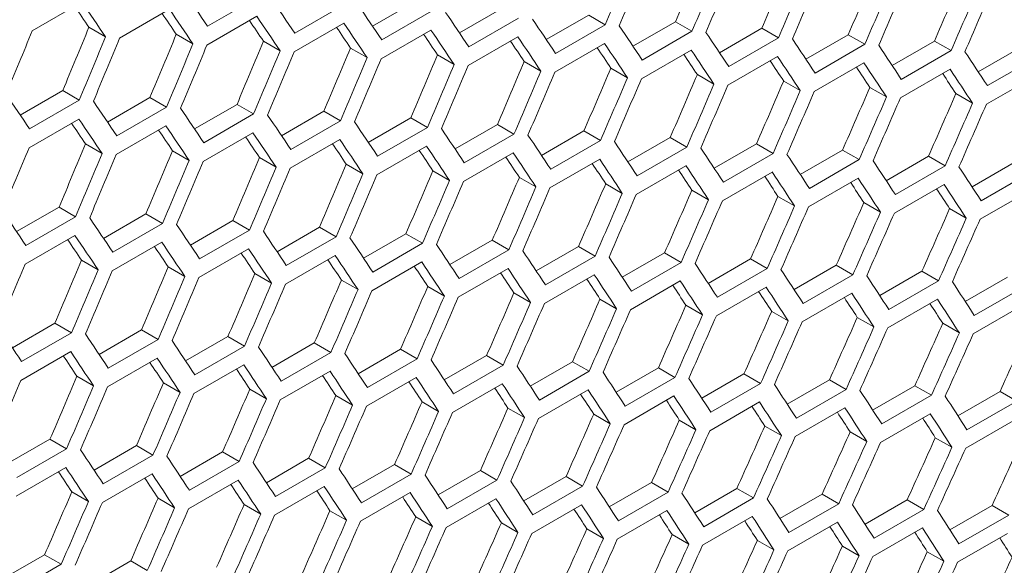
# Model space of a CAD drawing. Units: millimetres. Extents: x 111 to 4026, y 109 to 2871.
# Drawn here: x 3638 to 3680, y 794 to 818 of the extents above; entities that cross this region are included whole.
import ezdxf

# ---------------------------------------------------------------- set-up
doc = ezdxf.new("R2010")
doc.units = ezdxf.units.MM
doc.header["$LTSCALE"] = 10

msp = doc.modelspace()

# ---------------------------------------------------------------- linework, layer by layer
at = {"color": 7, "linetype": 'Continuous', "lineweight": 15}
for p, q in [((3638.5139, 817.123), (3640.6353, 818.3476)), ((3648.1117, 818.5504), (3645.9904, 817.3258)), ((3653.0261, 817.3255), (3654.8365, 818.3706)), ((3642.2434, 816.8211), (3644.3648, 818.0458)), ((3651.831, 818.2545), (3649.7096, 817.0299)), ((3655.5441, 817.9621), (3653.4228, 816.7374)), ((3656.7341, 817.0372), (3658.5435, 818.0817)), ((3645.9668, 816.5228), (3648.0881, 817.7475)), ((3649.6841, 816.2281), (3651.8054, 817.4527)), ((3659.2512, 817.6732), (3657.1299, 816.4486)), ((3660.4359, 816.7524), (3662.2444, 817.7964)), ((3662.2444, 817.7964), (3662.9522, 817.3878)), ((3664.1316, 816.4712), (3665.9392, 817.5146)), ((3665.9392, 817.5146), (3666.6471, 817.106)), ((3640.9345, 817.278), (3641.6419, 816.8696)), ((3653.3953, 815.9368), (3655.5166, 817.1614)), ((3662.9522, 817.3878), (3660.8308, 816.1632)), ((3666.6471, 817.106), (3664.5257, 815.8814)), ((3667.8213, 816.1934), (3669.6278, 817.2364)), ((3669.6278, 817.2364), (3670.3358, 816.8277)), ((3644.6588, 816.9792), (3645.3663, 816.5707)), ((3648.377, 816.6839), (3649.0846, 816.2754)), ((3657.1004, 815.649), (3659.2217, 816.8737)), ((3670.3358, 816.8277), (3668.2145, 815.603)), ((3671.5048, 815.9193), (3673.3104, 816.9616)), ((3673.3104, 816.9616), (3674.0185, 816.5529)), ((3675.1822, 815.6486), (3676.9868, 816.6904)), ((3676.9868, 816.6904), (3677.695, 816.2816)), ((3652.0891, 816.3921), (3652.7968, 815.9836)), ((3660.7994, 815.3648), (3662.9207, 816.5894)), ((3664.4923, 815.0841), (3666.6136, 816.3087)), ((3674.0185, 816.5529), (3671.8972, 815.3282)), ((3677.695, 816.2816), (3675.5737, 815.057)), ((3678.8536, 815.3815), (3680.6572, 816.4227)), ((3655.7951, 816.1038), (3656.5028, 815.6952)), ((3659.495, 815.819), (3660.2028, 815.4104)), ((3668.1791, 814.8069), (3670.3004, 816.0315)), ((3681.3655, 816.0138), (3679.2441, 814.7892)), ((3663.1888, 815.5378), (3663.8967, 815.1292)), ((3671.8598, 814.5333), (3673.9811, 815.7579)), ((3675.5344, 814.2631), (3677.6557, 815.4877)), ((3666.8765, 815.2601), (3667.5845, 814.8514)), ((3670.5581, 814.986), (3671.2662, 814.5772)), ((3679.2029, 813.9965), (3681.3242, 815.2211)), ((3638.0033, 813.5318), (3639.8155, 814.5779)), ((3639.8155, 814.5779), (3640.523, 814.1695)), ((3674.2336, 814.7153), (3674.9418, 814.3065)), ((3640.523, 814.1695), (3638.4017, 812.9449)), ((3641.7234, 813.2364), (3643.5347, 814.2821)), ((3643.5347, 814.2821), (3644.2423, 813.8736)), ((3677.9029, 814.4482), (3678.6112, 814.0393)), ((3644.2423, 813.8736), (3642.1209, 812.649)), ((3645.4374, 812.9446), (3647.2478, 813.9897)), ((3647.2478, 813.9897), (3647.9554, 813.5812)), ((3649.1454, 812.6563), (3650.9548, 813.7009)), ((3650.9548, 813.7009), (3651.6625, 813.2923)), ((3638.3781, 812.142), (3640.4994, 813.3666)), ((3647.9554, 813.5812), (3645.8341, 812.3566)), ((3651.6625, 813.2923), (3649.5412, 812.0677)), ((3652.8472, 812.3715), (3654.6557, 813.4155)), ((3654.6557, 813.4155), (3655.3635, 813.0069)), ((3642.0954, 811.8472), (3644.2167, 813.0718)), ((3655.3635, 813.0069), (3653.2421, 811.7823)), ((3656.5429, 812.0903), (3658.3504, 813.1338)), ((3658.3504, 813.1338), (3659.0583, 812.7251)), ((3660.2326, 811.8126), (3662.0391, 812.8555)), ((3662.0391, 812.8555), (3662.7471, 812.4468)), ((3645.8066, 811.5559), (3647.9279, 812.7805)), ((3649.5117, 811.2682), (3651.633, 812.4928)), ((3659.0583, 812.7251), (3656.937, 811.5005)), ((3662.7471, 812.4468), (3660.6258, 811.2222)), ((3663.9161, 811.5384), (3665.7217, 812.5808)), ((3665.7217, 812.5808), (3666.4298, 812.172)), ((3640.7883, 812.303), (3641.4959, 811.8945)), ((3644.5004, 812.0112), (3645.2081, 811.6027)), ((3653.2107, 810.984), (3655.332, 812.2086)), ((3666.4298, 812.172), (3664.3084, 810.9474)), ((3667.5935, 811.2678), (3669.3981, 812.3095)), ((3669.3981, 812.3095), (3670.1063, 811.9007)), ((3671.2648, 811.0006), (3673.0685, 812.0419)), ((3673.0685, 812.0419), (3673.7768, 811.633)), ((3648.2064, 811.7229), (3648.9141, 811.3144)), ((3656.9036, 810.7032), (3659.0249, 811.9279)), ((3660.5904, 810.4261), (3662.7117, 811.6507)), ((3670.1063, 811.9007), (3667.985, 810.6761)), ((3673.7768, 811.633), (3671.6554, 810.4084)), ((3674.93, 810.7371), (3676.7327, 811.7777)), ((3676.7327, 811.7777), (3677.4411, 811.3688)), ((3651.9063, 811.4382), (3652.6141, 811.0296)), ((3655.6001, 811.157), (3656.308, 810.7483)), ((3664.2711, 810.1524), (3666.3924, 811.377)), ((3677.4411, 811.3688), (3675.3198, 810.1442)), ((3678.5891, 810.4771), (3680.3908, 811.5171)), ((3659.2878, 810.8793), (3659.9958, 810.4706)), ((3667.9457, 809.8823), (3670.067, 811.1069)), ((3671.6142, 809.6157), (3673.7355, 810.8403)), ((3681.0993, 811.1081), (3678.978, 809.8835)), ((3662.9694, 810.6051), (3663.6775, 810.1963)), ((3666.6449, 810.3345), (3667.353, 809.9256)), ((3675.2765, 809.3526), (3677.3978, 810.5772)), ((3678.9327, 809.0931), (3681.0541, 810.3177)), ((3670.3142, 810.0674), (3671.0225, 809.6585)), ((3637.8487, 808.5637), (3639.6591, 809.6088)), ((3639.6591, 809.6088), (3640.3667, 809.2003)), ((3673.9774, 809.8038), (3674.6858, 809.3948)), ((3677.6345, 809.5437), (3678.3431, 809.1347)), ((3640.3667, 809.2003), (3638.2454, 807.9757)), ((3641.5567, 808.2754), (3643.3661, 809.32)), ((3643.3661, 809.32), (3644.0738, 808.9114)), ((3644.0738, 808.9114), (3641.9525, 807.6868)), ((3645.2585, 807.9907), (3647.067, 809.0347)), ((3647.7748, 808.6261), (3645.6534, 807.4015)), ((3647.067, 809.0347), (3647.7748, 808.6261)), ((3648.9542, 807.7094), (3650.7617, 808.7529)), ((3650.7617, 808.7529), (3651.4696, 808.3442)), ((3638.2179, 807.1751), (3640.3392, 808.3997)), ((3651.4696, 808.3442), (3649.3483, 807.1196)), ((3652.6439, 807.4317), (3654.4504, 808.4746)), ((3654.4504, 808.4746), (3655.1584, 808.0659)), ((3641.923, 806.8873), (3644.0443, 808.1119)), ((3645.622, 806.6031), (3647.7433, 807.8277)), ((3655.1584, 808.0659), (3653.0371, 806.8413)), ((3656.3274, 807.1575), (3658.133, 808.1999)), ((3658.8411, 807.7911), (3656.7197, 806.5665)), ((3658.133, 808.1999), (3658.8411, 807.7911)), ((3660.0048, 806.8869), (3661.8094, 807.9287)), ((3661.8094, 807.9287), (3662.5176, 807.5199)), ((3649.3149, 806.3224), (3651.4362, 807.547)), ((3662.5176, 807.5199), (3660.3963, 806.2952)), ((3663.6761, 806.6198), (3665.4798, 807.661)), ((3665.4798, 807.661), (3666.1881, 807.2521)), ((3667.3413, 806.3562), (3669.144, 807.3969)), ((3669.144, 807.3969), (3669.8524, 806.9879)), ((3640.6177, 807.3421), (3641.3254, 806.9335)), ((3644.3176, 807.0573), (3645.0254, 806.6487)), ((3653.0017, 806.0452), (3655.123, 807.2698)), ((3656.6824, 805.7715), (3658.8037, 806.9961)), ((3666.1881, 807.2521), (3664.0667, 806.0275)), ((3669.8524, 806.9879), (3667.7311, 805.7633)), ((3671.0004, 806.0962), (3672.8021, 807.1363)), ((3672.8021, 807.1363), (3673.5106, 806.7272)), ((3648.0114, 806.7761), (3648.7193, 806.3674)), ((3660.357, 805.5014), (3662.4783, 806.726)), ((3673.5106, 806.7272), (3671.3893, 805.5026)), ((3674.6534, 805.8397), (3676.454, 806.8792)), ((3676.454, 806.8792), (3677.1627, 806.4701)), ((3678.3003, 805.5867), (3680.0999, 806.6256)), ((3651.6991, 806.4984), (3652.4071, 806.0897)), ((3655.3807, 806.2242), (3656.0888, 805.8155)), ((3664.0254, 805.2348), (3666.1468, 806.4594)), ((3667.6878, 804.9717), (3669.8091, 806.1963)), ((3677.1627, 806.4701), (3675.0414, 805.2455)), ((3680.8087, 806.2165), (3678.6873, 804.9919)), ((3659.0561, 805.9536), (3659.7643, 805.5448)), ((3662.7255, 805.6865), (3663.4338, 805.2776)), ((3671.344, 804.7122), (3673.4654, 805.9368)), ((3666.3887, 805.4229), (3667.0971, 805.014)), ((3674.9942, 804.4562), (3677.1155, 805.6808)), ((3678.6382, 804.2037), (3680.7595, 805.4283)), ((3670.0458, 805.1629), (3670.7544, 804.7538)), ((3673.6968, 804.9064), (3674.4055, 804.4973)), ((3637.6698, 803.6098), (3639.4783, 804.6538)), ((3639.4783, 804.6538), (3640.1861, 804.2452)), ((3677.3416, 804.6534), (3678.0505, 804.2442)), ((3640.1861, 804.2452), (3638.0647, 803.0206)), ((3641.3655, 803.3286), (3643.173, 804.372)), ((3643.173, 804.372), (3643.8809, 803.9634)), ((3645.0552, 803.0508), (3646.8617, 804.0937)), ((3646.8617, 804.0937), (3647.5697, 803.685)), ((3643.8809, 803.9634), (3641.7596, 802.7388)), ((3647.5697, 803.685), (3645.4484, 802.4604)), ((3648.7387, 802.7767), (3650.5443, 803.819)), ((3650.5443, 803.819), (3651.2524, 803.4103)), ((3638.0333, 802.2222), (3640.1546, 803.4468)), ((3641.7262, 801.9415), (3643.8475, 803.1661)), ((3651.2524, 803.4103), (3649.131, 802.1856)), ((3652.4161, 802.506), (3654.2207, 803.5478)), ((3654.2207, 803.5478), (3654.9289, 803.139)), ((3656.0874, 802.2389), (3657.8911, 803.2801)), ((3657.8911, 803.2801), (3658.5993, 802.8713)), ((3645.413, 801.6643), (3647.5343, 802.8889)), ((3654.9289, 803.139), (3652.8076, 801.9144)), ((3658.5993, 802.8713), (3656.478, 801.6466)), ((3659.7526, 801.9753), (3661.5553, 803.016)), ((3661.5553, 803.016), (3662.2637, 802.607)), ((3663.4117, 801.7153), (3665.2134, 802.7554)), ((3665.2134, 802.7554), (3665.9219, 802.3464)), ((3640.4227, 802.3952), (3641.1306, 801.9866)), ((3649.0937, 801.3907), (3651.215, 802.6153)), ((3652.7683, 801.1205), (3654.8896, 802.3451)), ((3662.2637, 802.607), (3660.1424, 801.3824)), ((3665.9219, 802.3464), (3663.8006, 801.1217)), ((3667.0647, 801.4588), (3668.8653, 802.4983)), ((3668.8653, 802.4983), (3669.574, 802.0892)), ((3644.1104, 802.1175), (3644.8184, 801.7088)), ((3656.4367, 800.8539), (3658.5581, 802.0785)), ((3669.574, 802.0892), (3667.4527, 800.8646)), ((3670.7116, 801.2059), (3672.5112, 802.2448)), ((3672.5112, 802.2448), (3673.22, 801.8356)), ((3674.3523, 800.9565), (3676.1509, 801.9948)), ((3676.1509, 801.9948), (3676.8598, 801.5855)), ((3647.792, 801.8434), (3648.5001, 801.4346)), ((3651.4674, 801.5727), (3652.1756, 801.1639)), ((3660.0991, 800.5909), (3662.2204, 801.8155)), ((3663.7553, 800.3313), (3665.8767, 801.5559)), ((3673.22, 801.8356), (3671.0986, 800.611)), ((3676.8598, 801.5855), (3674.7385, 800.3609)), ((3677.9869, 800.7106), (3679.7844, 801.7483)), ((3679.7844, 801.7483), (3680.4935, 801.339)), ((3655.1368, 801.3056), (3655.8451, 800.8967)), ((3667.4055, 800.0753), (3669.5268, 801.2999)), ((3680.4935, 801.339), (3678.3722, 800.1144)), ((3658.8, 801.0421), (3659.5084, 800.6331)), ((3662.4571, 800.782), (3663.1657, 800.373)), ((3671.0495, 799.8228), (3673.1708, 801.0475)), ((3674.6873, 799.5739), (3676.8086, 800.7985)), ((3666.1081, 800.5255), (3666.8168, 800.1164)), ((3669.7529, 800.2725), (3670.4618, 799.8633)), ((3678.319, 799.3285), (3680.4404, 800.5531)), ((3673.3917, 800.0231), (3674.1006, 799.6138)), ((3637.4665, 798.67), (3639.273, 799.7129)), ((3639.273, 799.7129), (3639.981, 799.3042)), ((3641.15, 798.3958), (3642.9556, 799.4382)), ((3642.9556, 799.4382), (3643.6637, 799.0294)), ((3677.0242, 799.7772), (3677.7333, 799.3679)), ((3639.981, 799.3042), (3637.8597, 798.0796)), ((3643.6637, 799.0294), (3641.5423, 797.8048)), ((3644.8274, 798.1252), (3646.632, 799.1669)), ((3646.632, 799.1669), (3647.3402, 798.7581)), ((3647.3402, 798.7581), (3645.2189, 797.5335)), ((3648.4987, 797.858), (3650.3024, 798.8993)), ((3650.3024, 798.8993), (3651.0106, 798.4904)), ((3652.1639, 797.5945), (3653.9666, 798.6351)), ((3653.9666, 798.6351), (3654.675, 798.2262)), ((3637.8243, 797.2835), (3639.9456, 798.5081)), ((3641.505, 797.0098), (3643.6263, 798.2344)), ((3651.0106, 798.4904), (3648.8893, 797.2658)), ((3654.675, 798.2262), (3652.5537, 797.0016)), ((3655.823, 797.3344), (3657.6247, 798.3745)), ((3657.6247, 798.3745), (3658.3332, 797.9655)), ((3645.1796, 796.7397), (3647.3009, 797.9643)), ((3658.3332, 797.9655), (3656.2119, 796.7409)), ((3659.476, 797.078), (3661.2766, 798.1174)), ((3661.9853, 797.7083), (3659.864, 796.4837)), ((3661.2766, 798.1174), (3661.9853, 797.7083)), ((3663.1229, 796.825), (3664.9225, 797.8639)), ((3664.9225, 797.8639), (3665.6313, 797.4547)), ((3640.2033, 797.4625), (3640.9114, 797.0537)), ((3648.848, 796.4731), (3650.9694, 797.6977)), ((3652.5104, 796.21), (3654.6317, 797.4346)), ((3665.6313, 797.4547), (3663.5099, 796.2301)), ((3666.7636, 796.5756), (3668.5622, 797.6139)), ((3668.5622, 797.6139), (3669.2711, 797.2046)), ((3670.3982, 796.3298), (3672.1958, 797.3675)), ((3672.1958, 797.3675), (3672.9048, 796.9581)), ((3643.8787, 797.1919), (3644.5869, 796.783)), ((3647.5481, 796.9248), (3648.2564, 796.5159)), ((3656.1666, 795.9505), (3658.2879, 797.1751)), ((3659.8167, 795.6944), (3661.9381, 796.9191)), ((3669.2711, 797.2046), (3667.1498, 795.98)), ((3672.9048, 796.9581), (3670.7835, 795.7335)), ((3674.0267, 796.0875), (3675.8232, 797.1245)), ((3675.8232, 797.1245), (3676.5324, 796.7151)), ((3677.649, 795.8487), (3679.4445, 796.8852)), ((3679.4445, 796.8852), (3680.1538, 796.4757)), ((3651.2113, 796.6612), (3651.9197, 796.2522)), ((3663.4607, 795.442), (3665.5821, 796.6666)), ((3676.5324, 796.7151), (3674.4111, 795.4905)), ((3680.1538, 796.4757), (3678.0325, 795.251)), ((3654.8684, 796.4011), (3655.5769, 795.9921)), ((3658.5194, 796.1446), (3659.2281, 795.7355)), ((3667.0986, 795.193), (3669.2199, 796.4177)), ((3670.7303, 794.9476), (3672.8517, 796.1723)), ((3662.1642, 795.8917), (3662.873, 795.4825)), ((3665.8029, 795.6422), (3666.5119, 795.233)), ((3674.3559, 794.7058), (3676.4772, 795.9304)), ((3677.9754, 794.4675), (3680.0967, 795.6921)), ((3669.4355, 795.3964), (3670.1446, 794.987)), ((3637.2387, 793.7443), (3639.0433, 794.7861)), ((3639.0433, 794.7861), (3639.7515, 794.3773)), ((3673.062, 795.154), (3673.7712, 794.7446)), ((3676.6823, 794.9152), (3677.3917, 794.5057)), ((3639.7515, 794.3773), (3637.6302, 793.1526)), ((3640.91, 793.4772), (3642.7137, 794.5184)), ((3642.7137, 794.5184), (3643.4219, 794.1095))]:
    msp.add_line(p, q, dxfattribs=at)
for centre, major_axis, ratio, start_param, end_param in [((2894.7806, 1324.0384), (274.8033, 1244.5929), 0.6978876, 4.4512149, 4.4535455), ((2895.5971, 1324.5097), (274.8033, 1244.5929), 0.6978876, 4.4507663, 4.453097), ((2899.8397, 1326.959), (274.557, 1243.4774), 0.6978876, 4.4483934, 4.4507264), ((2899.8397, 1326.959), (274.8033, 1244.5929), 0.6978876, 4.4484354, 4.4507663), ((2900.6562, 1327.4303), (274.8033, 1244.5929), 0.6978876, 4.4479868, 4.4503177), ((2904.8989, 1329.8795), (274.557, 1243.4774), 0.6978876, 4.445611, 4.4479444), ((2909.958, 1332.8001), (274.557, 1243.4774), 0.6978876, 4.4428283, 4.445162), ((2904.8989, 1329.8795), (274.8033, 1244.5929), 0.6978876, 4.4456555, 4.4479868), ((2905.7154, 1330.3509), (274.8033, 1244.5929), 0.6978876, 4.4452068, 4.4475381), ((2909.958, 1332.8001), (274.8033, 1244.5929), 0.6978876, 4.4428753, 4.4452068), ((2910.7745, 1333.2715), (274.8033, 1244.5929), 0.6978876, 4.4424265, 4.4447582), ((2915.0171, 1335.7207), (274.557, 1243.4774), 0.6978876, 4.4400451, 4.4423791), ((2842.477, 1293.8442), (895.4562, -767.6122), 0.2184431, 0.6758346, 0.6781643), ((2915.0171, 1335.7207), (274.8033, 1244.5929), 0.6978876, 4.4400946, 4.4424265), ((2915.8336, 1336.1921), (274.8033, 1244.5929), 0.6978876, 4.4396458, 4.4419778), ((2839.131, 1291.9125), (895.4562, -767.6122), 0.2184431, 0.6781643, 0.6804938), ((2845.0066, 1295.3045), (895.4562, -767.6122), 0.2184431, 0.6730564, 0.6753863), ((2839.131, 1291.9125), (894.6537, -766.9243), 0.2184431, 0.6781369, 0.6795444), ((2841.6605, 1293.3728), (894.6537, -766.9243), 0.2184431, 0.6753564, 0.6767612), ((2841.6605, 1293.3728), (895.4562, -767.6122), 0.2184431, 0.6753863, 0.677716), ((2847.5362, 1296.7648), (895.4562, -767.6122), 0.2184431, 0.6702778, 0.672608), ((2850.0657, 1298.2251), (895.4562, -767.6122), 0.2184431, 0.667499, 0.6698294), ((2844.1901, 1294.8331), (894.6537, -766.9243), 0.2184431, 0.6725756, 0.6739778), ((2844.1901, 1294.8331), (895.4562, -767.6122), 0.2184431, 0.672608, 0.6749379), ((2846.7197, 1296.2934), (895.4562, -767.6122), 0.2184431, 0.6698294, 0.6721596), ((2852.5953, 1299.6853), (895.4562, -767.6122), 0.2184431, 0.6647199, 0.6670505), ((2862.7127, 1305.526), (274.8033, 1244.5929), 0.6978876, 4.4646593, 4.4669889), ((2866.9553, 1307.9752), (274.557, 1243.4774), 0.6978876, 4.4623002, 4.4646319), ((2846.7197, 1296.2934), (894.6537, -766.9243), 0.2184431, 0.6697945, 0.6711941), ((2849.2492, 1297.7537), (895.4562, -767.6122), 0.2184431, 0.6670505, 0.6693809), ((2855.1249, 1301.1456), (895.4562, -767.6122), 0.2184431, 0.6619404, 0.6642713), ((2857.6544, 1302.6059), (895.4562, -767.6122), 0.2184431, 0.6591605, 0.6614917), ((2866.9553, 1307.9752), (274.8033, 1244.5929), 0.6978876, 4.4623297, 4.4646593), ((2867.7718, 1308.4466), (274.8033, 1244.5929), 0.6978876, 4.4618813, 4.464211), ((2872.0145, 1310.8958), (274.557, 1243.4774), 0.6978876, 4.4595194, 4.4618514), ((2877.0736, 1313.8164), (274.557, 1243.4774), 0.6978876, 4.4567384, 4.4590706), ((2849.2492, 1297.7537), (894.6537, -766.9243), 0.2184431, 0.6670131, 0.66841), ((2851.7788, 1299.214), (894.6537, -766.9243), 0.2184431, 0.6642314, 0.6656257), ((2851.7788, 1299.214), (895.4562, -767.6122), 0.2184431, 0.6642713, 0.666602), ((2860.184, 1304.0662), (895.4562, -767.6122), 0.2184431, 0.6563803, 0.6587118), ((2872.0145, 1310.8958), (274.8033, 1244.5929), 0.6978876, 4.4595514, 4.4618813), ((2872.831, 1311.3671), (274.8033, 1244.5929), 0.6978876, 4.459103, 4.4614329), ((2877.0736, 1313.8164), (274.8033, 1244.5929), 0.6978876, 4.4567729, 4.459103), ((2877.8901, 1314.2877), (274.8033, 1244.5929), 0.6978876, 4.4563244, 4.4586546), ((2882.1327, 1316.7369), (274.557, 1243.4774), 0.6978876, 4.453957, 4.4562895), ((2854.3084, 1300.6743), (894.6537, -766.9243), 0.2184431, 0.6614493, 0.6628409), ((2854.3084, 1300.6743), (895.4562, -767.6122), 0.2184431, 0.6614917, 0.6638227), ((2856.8379, 1302.1346), (895.4562, -767.6122), 0.2184431, 0.6587118, 0.6610431), ((2862.7136, 1305.5265), (895.4562, -767.6122), 0.2184431, 0.6535996, 0.6559315), ((2865.2432, 1306.9868), (895.4562, -767.6122), 0.2184431, 0.6508185, 0.6531508), ((2882.1327, 1316.7369), (274.8033, 1244.5929), 0.6978876, 4.453994, 4.4563244), ((2882.9492, 1317.2083), (274.8033, 1244.5929), 0.6978876, 4.4535455, 4.4558759), ((2887.1919, 1319.6575), (274.557, 1243.4774), 0.6978876, 4.4511754, 4.4535081), ((2892.251, 1322.5781), (274.557, 1243.4774), 0.6978876, 4.4483934, 4.4507264), ((2856.8379, 1302.1346), (894.6537, -766.9243), 0.2184431, 0.6586669, 0.6600558), ((2859.3675, 1303.5949), (894.6537, -766.9243), 0.2184431, 0.6558841, 0.6572703), ((2859.3675, 1303.5949), (895.4562, -767.6122), 0.2184431, 0.6559315, 0.6582631), ((2887.1919, 1319.6575), (274.8033, 1244.5929), 0.6978876, 4.4512149, 4.4535455), ((2888.0084, 1320.1289), (274.8033, 1244.5929), 0.6978876, 4.4507663, 4.453097), ((2892.251, 1322.5781), (274.8033, 1244.5929), 0.6978876, 4.4484354, 4.4507663), ((2893.0675, 1323.0495), (274.8033, 1244.5929), 0.6978876, 4.4479868, 4.4503177), ((2897.3102, 1325.4987), (274.557, 1243.4774), 0.6978876, 4.445611, 4.4479444), ((2861.8971, 1305.0551), (894.6537, -766.9243), 0.2184431, 0.6531009, 0.6544844), ((2861.8971, 1305.0551), (895.4562, -767.6122), 0.2184431, 0.6531508, 0.6554828), ((2864.4267, 1306.5154), (895.4562, -767.6122), 0.2184431, 0.6503697, 0.652702), ((2897.3102, 1325.4987), (274.8033, 1244.5929), 0.6978876, 4.4456555, 4.4479868), ((2898.1266, 1325.97), (274.8033, 1244.5929), 0.6978876, 4.4452068, 4.4475381), ((2902.3693, 1328.4193), (274.557, 1243.4774), 0.6978876, 4.4428283, 4.445162), ((2907.4284, 1331.3398), (274.557, 1243.4774), 0.6978876, 4.4400451, 4.4423791), ((2864.4267, 1306.5154), (894.6537, -766.9243), 0.2184431, 0.6503173, 0.651698), ((2902.3693, 1328.4193), (274.8033, 1244.5929), 0.6978876, 4.4428753, 4.4452068), ((2903.1858, 1328.8906), (274.8033, 1244.5929), 0.6978876, 4.4424265, 4.4447582), ((2907.4284, 1331.3398), (274.8033, 1244.5929), 0.6978876, 4.4400946, 4.4424265), ((2908.2449, 1331.8112), (274.8033, 1244.5929), 0.6978876, 4.4396458, 4.4419778), ((2912.4876, 1334.2604), (274.557, 1243.4774), 0.6978876, 4.4372616, 4.4395959), ((2834.8883, 1289.4633), (895.4562, -767.6122), 0.2184431, 0.6758346, 0.6781643), ((2837.4179, 1290.9236), (895.4562, -767.6122), 0.2184431, 0.6730564, 0.6753863), ((2912.4876, 1334.2604), (274.8033, 1244.5929), 0.6978876, 4.4373136, 4.4396458), ((2913.3041, 1334.7318), (274.8033, 1244.5929), 0.6978876, 4.4368647, 4.439197), ((2917.5467, 1337.181), (274.557, 1243.4774), 0.6978876, 4.4344775, 4.4368123), ((2839.9475, 1292.3839), (895.4562, -767.6122), 0.2184431, 0.6702778, 0.672608), ((2917.5467, 1337.181), (274.8033, 1244.5929), 0.6978876, 4.434532, 4.4368647), ((2918.3632, 1337.6523), (274.8033, 1244.5929), 0.6978876, 4.4340831, 4.4364158), ((2836.6014, 1290.4523), (895.4562, -767.6122), 0.2184431, 0.672608, 0.6749379), ((2842.477, 1293.8442), (895.4562, -767.6122), 0.2184431, 0.667499, 0.6698294), ((2845.0066, 1295.3045), (895.4562, -767.6122), 0.2184431, 0.6647199, 0.6670505), ((2836.6014, 1290.4523), (894.6537, -766.9243), 0.2184431, 0.6725756, 0.6739778), ((2839.131, 1291.9125), (894.6537, -766.9243), 0.2184431, 0.6697945, 0.6711941), ((2839.131, 1291.9125), (895.4562, -767.6122), 0.2184431, 0.6698294, 0.6721596), ((2847.5362, 1296.7648), (895.4562, -767.6122), 0.2184431, 0.6619404, 0.6642713), ((2841.6605, 1293.3728), (894.6537, -766.9243), 0.2184431, 0.6670131, 0.66841), ((2841.6605, 1293.3728), (895.4562, -767.6122), 0.2184431, 0.6670505, 0.6693809), ((2844.1901, 1294.8331), (895.4562, -767.6122), 0.2184431, 0.6642713, 0.666602), ((2850.0657, 1298.2251), (895.4562, -767.6122), 0.2184431, 0.6591605, 0.6614917), ((2852.5953, 1299.6853), (895.4562, -767.6122), 0.2184431, 0.6563803, 0.6587118), ((2865.2423, 1306.9863), (274.8033, 1244.5929), 0.6978876, 4.459103, 4.4614329), ((2869.4849, 1309.4355), (274.557, 1243.4774), 0.6978876, 4.4567384, 4.4590706), ((2874.544, 1312.3561), (274.557, 1243.4774), 0.6978876, 4.453957, 4.4562895), ((2844.1901, 1294.8331), (894.6537, -766.9243), 0.2184431, 0.6642314, 0.6656257), ((2846.7197, 1296.2934), (894.6537, -766.9243), 0.2184431, 0.6614493, 0.6628409), ((2846.7197, 1296.2934), (895.4562, -767.6122), 0.2184431, 0.6614917, 0.6638227), ((2855.1249, 1301.1456), (895.4562, -767.6122), 0.2184431, 0.6535996, 0.6559315), ((2869.4849, 1309.4355), (274.8033, 1244.5929), 0.6978876, 4.4567729, 4.459103), ((2870.3014, 1309.9069), (274.8033, 1244.5929), 0.6978876, 4.4563244, 4.4586546), ((2874.544, 1312.3561), (274.8033, 1244.5929), 0.6978876, 4.453994, 4.4563244), ((2879.6032, 1315.2767), (274.557, 1243.4774), 0.6978876, 4.4511754, 4.4535081), ((2849.2492, 1297.7537), (894.6537, -766.9243), 0.2184431, 0.6586669, 0.6600558), ((2849.2492, 1297.7537), (895.4562, -767.6122), 0.2184431, 0.6587118, 0.6610431), ((2851.7788, 1299.214), (895.4562, -767.6122), 0.2184431, 0.6559315, 0.6582631), ((2857.6544, 1302.6059), (895.4562, -767.6122), 0.2184431, 0.6508185, 0.6531508), ((2860.184, 1304.0662), (895.4562, -767.6122), 0.2184431, 0.648037, 0.6503697), ((2875.3605, 1312.8274), (274.8033, 1244.5929), 0.6978876, 4.4535455, 4.4558759), ((2879.6032, 1315.2767), (274.8033, 1244.5929), 0.6978876, 4.4512149, 4.4535455), ((2880.4197, 1315.748), (274.8033, 1244.5929), 0.6978876, 4.4507663, 4.453097), ((2884.6623, 1318.1972), (274.557, 1243.4774), 0.6978876, 4.4483934, 4.4507264), ((2889.7214, 1321.1178), (274.557, 1243.4774), 0.6978876, 4.445611, 4.4479444), ((2851.7788, 1299.214), (894.6537, -766.9243), 0.2184431, 0.6558841, 0.6572703), ((2854.3084, 1300.6743), (894.6537, -766.9243), 0.2184431, 0.6531009, 0.6544844), ((2854.3084, 1300.6743), (895.4562, -767.6122), 0.2184431, 0.6531508, 0.6554828), ((2862.7136, 1305.5265), (895.4562, -767.6122), 0.2184431, 0.645255, 0.6475881), ((2884.6623, 1318.1972), (274.8033, 1244.5929), 0.6978876, 4.4484354, 4.4507663), ((2885.4788, 1318.6686), (274.8033, 1244.5929), 0.6978876, 4.4479868, 4.4503177), ((2889.7214, 1321.1178), (274.8033, 1244.5929), 0.6978876, 4.4456555, 4.4479868), ((2894.7806, 1324.0384), (274.557, 1243.4774), 0.6978876, 4.4428283, 4.445162), ((2856.8379, 1302.1346), (894.6537, -766.9243), 0.2184431, 0.6503173, 0.651698), ((2856.8379, 1302.1346), (895.4562, -767.6122), 0.2184431, 0.6503697, 0.652702), ((2859.3675, 1303.5949), (895.4562, -767.6122), 0.2184431, 0.6475881, 0.6499208), ((2890.5379, 1321.5892), (274.8033, 1244.5929), 0.6978876, 4.4452068, 4.4475381), ((2894.7806, 1324.0384), (274.8033, 1244.5929), 0.6978876, 4.4428753, 4.4452068), ((2895.5971, 1324.5097), (274.8033, 1244.5929), 0.6978876, 4.4424265, 4.4447582), ((2899.8397, 1326.959), (274.557, 1243.4774), 0.6978876, 4.4400451, 4.4423791), ((2904.8989, 1329.8795), (274.557, 1243.4774), 0.6978876, 4.4372616, 4.4395959), ((2859.3675, 1303.5949), (894.6537, -766.9243), 0.2184431, 0.6475332, 0.6489111), ((2861.8971, 1305.0551), (894.6537, -766.9243), 0.2184431, 0.6447486, 0.6461238), ((2861.8971, 1305.0551), (895.4562, -767.6122), 0.2184431, 0.644806, 0.6471391), ((2899.8397, 1326.959), (274.8033, 1244.5929), 0.6978876, 4.4400946, 4.4424265), ((2900.6562, 1327.4303), (274.8033, 1244.5929), 0.6978876, 4.4396458, 4.4419778), ((2904.8989, 1329.8795), (274.8033, 1244.5929), 0.6978876, 4.4373136, 4.4396458), ((2909.958, 1332.8001), (274.557, 1243.4774), 0.6978876, 4.4344775, 4.4368123), ((2905.7154, 1330.3509), (274.8033, 1244.5929), 0.6978876, 4.4368647, 4.439197), ((2909.958, 1332.8001), (274.8033, 1244.5929), 0.6978876, 4.434532, 4.4368647), ((2910.7745, 1333.2715), (274.8033, 1244.5929), 0.6978876, 4.4340831, 4.4364158), ((2915.0171, 1335.7207), (274.557, 1243.4774), 0.6978876, 4.4316931, 4.4340282), ((2920.0763, 1338.6413), (274.557, 1243.4774), 0.6978876, 4.4289081, 4.4312436), ((2832.3588, 1288.003), (895.4562, -767.6122), 0.2184431, 0.6702778, 0.672608), ((2834.8883, 1289.4633), (895.4562, -767.6122), 0.2184431, 0.667499, 0.6698294), ((2915.0171, 1335.7207), (274.8033, 1244.5929), 0.6978876, 4.4317501, 4.4340831), ((2915.8336, 1336.1921), (274.8033, 1244.5929), 0.6978876, 4.431301, 4.4336341), ((2920.0763, 1338.6413), (274.8033, 1244.5929), 0.6978876, 4.4289676, 4.431301), ((2920.8928, 1339.1126), (274.8033, 1244.5929), 0.6978876, 4.4285185, 4.430852), ((2837.4179, 1290.9236), (895.4562, -767.6122), 0.2184431, 0.6647199, 0.6670505), ((2834.0718, 1288.992), (894.6537, -766.9243), 0.2184431, 0.6670131, 0.66841), ((2834.0718, 1288.992), (895.4562, -767.6122), 0.2184431, 0.6670505, 0.6693809), ((2839.9475, 1292.3839), (895.4562, -767.6122), 0.2184431, 0.6619404, 0.6642713), ((2842.477, 1293.8442), (895.4562, -767.6122), 0.2184431, 0.6591605, 0.6614917), ((2836.6014, 1290.4523), (894.6537, -766.9243), 0.2184431, 0.6642314, 0.6656257), ((2836.6014, 1290.4523), (895.4562, -767.6122), 0.2184431, 0.6642713, 0.666602), ((2839.131, 1291.9125), (895.4562, -767.6122), 0.2184431, 0.6614917, 0.6638227), ((2845.0066, 1295.3045), (895.4562, -767.6122), 0.2184431, 0.6563803, 0.6587118), ((2839.131, 1291.9125), (894.6537, -766.9243), 0.2184431, 0.6614493, 0.6628409), ((2841.6605, 1293.3728), (894.6537, -766.9243), 0.2184431, 0.6586669, 0.6600558), ((2841.6605, 1293.3728), (895.4562, -767.6122), 0.2184431, 0.6587118, 0.6610431), ((2847.5362, 1296.7648), (895.4562, -767.6122), 0.2184431, 0.6535996, 0.6559315), ((2850.0657, 1298.2251), (895.4562, -767.6122), 0.2184431, 0.6508185, 0.6531508), ((2867.7718, 1308.4466), (274.8033, 1244.5929), 0.6978876, 4.4535455, 4.4558759), ((2872.0145, 1310.8958), (274.557, 1243.4774), 0.6978876, 4.4511754, 4.4535081), ((2877.0736, 1313.8164), (274.557, 1243.4774), 0.6978876, 4.4483934, 4.4507264), ((2844.1901, 1294.8331), (894.6537, -766.9243), 0.2184431, 0.6558841, 0.6572703), ((2844.1901, 1294.8331), (895.4562, -767.6122), 0.2184431, 0.6559315, 0.6582631), ((2846.7197, 1296.2934), (895.4562, -767.6122), 0.2184431, 0.6531508, 0.6554828), ((2852.5953, 1299.6853), (895.4562, -767.6122), 0.2184431, 0.648037, 0.6503697), ((2855.1249, 1301.1456), (895.4562, -767.6122), 0.2184431, 0.645255, 0.6475881), ((2872.0145, 1310.8958), (274.8033, 1244.5929), 0.6978876, 4.4512149, 4.4535455), ((2872.831, 1311.3671), (274.8033, 1244.5929), 0.6978876, 4.4507663, 4.453097), ((2877.0736, 1313.8164), (274.8033, 1244.5929), 0.6978876, 4.4484354, 4.4507663), ((2877.8901, 1314.2877), (274.8033, 1244.5929), 0.6978876, 4.4479868, 4.4503177), ((2882.1327, 1316.7369), (274.557, 1243.4774), 0.6978876, 4.445611, 4.4479444), ((2846.7197, 1296.2934), (894.6537, -766.9243), 0.2184431, 0.6531009, 0.6544844), ((2849.2492, 1297.7537), (894.6537, -766.9243), 0.2184431, 0.6503173, 0.651698), ((2849.2492, 1297.7537), (895.4562, -767.6122), 0.2184431, 0.6503697, 0.652702), ((2857.6544, 1302.6059), (895.4562, -767.6122), 0.2184431, 0.6424726, 0.644806), ((2882.1327, 1316.7369), (274.8033, 1244.5929), 0.6978876, 4.4456555, 4.4479868), ((2882.9492, 1317.2083), (274.8033, 1244.5929), 0.6978876, 4.4452068, 4.4475381), ((2887.1919, 1319.6575), (274.557, 1243.4774), 0.6978876, 4.4428283, 4.445162), ((2892.251, 1322.5781), (274.557, 1243.4774), 0.6978876, 4.4400451, 4.4423791), ((2851.7788, 1299.214), (894.6537, -766.9243), 0.2184431, 0.6475332, 0.6489111), ((2851.7788, 1299.214), (895.4562, -767.6122), 0.2184431, 0.6475881, 0.6499208), ((2854.3084, 1300.6743), (895.4562, -767.6122), 0.2184431, 0.644806, 0.6471391), ((2860.184, 1304.0662), (895.4562, -767.6122), 0.2184431, 0.6396896, 0.6420234), ((2887.1919, 1319.6575), (274.8033, 1244.5929), 0.6978876, 4.4428753, 4.4452068), ((2888.0084, 1320.1289), (274.8033, 1244.5929), 0.6978876, 4.4424265, 4.4447582), ((2892.251, 1322.5781), (274.8033, 1244.5929), 0.6978876, 4.4400946, 4.4424265), ((2893.0675, 1323.0495), (274.8033, 1244.5929), 0.6978876, 4.4396458, 4.4419778), ((2897.3102, 1325.4987), (274.557, 1243.4774), 0.6978876, 4.4372616, 4.4395959), ((2902.3693, 1328.4193), (274.557, 1243.4774), 0.6978876, 4.4344775, 4.4368123), ((2854.3084, 1300.6743), (894.6537, -766.9243), 0.2184431, 0.6447486, 0.6461238), ((2856.8379, 1302.1346), (894.6537, -766.9243), 0.2184431, 0.6419635, 0.6433359), ((2856.8379, 1302.1346), (895.4562, -767.6122), 0.2184431, 0.6420234, 0.644357), ((2897.3102, 1325.4987), (274.8033, 1244.5929), 0.6978876, 4.4373136, 4.4396458), ((2898.1266, 1325.97), (274.8033, 1244.5929), 0.6978876, 4.4368647, 4.439197), ((2902.3693, 1328.4193), (274.8033, 1244.5929), 0.6978876, 4.434532, 4.4368647), ((2907.4284, 1331.3398), (274.557, 1243.4774), 0.6978876, 4.4316931, 4.4340282), ((2859.3675, 1303.5949), (894.6537, -766.9243), 0.2184431, 0.6391779, 0.6405475), ((2859.3675, 1303.5949), (895.4562, -767.6122), 0.2184431, 0.6392404, 0.6415743), ((2903.1858, 1328.8906), (274.8033, 1244.5929), 0.6978876, 4.4340831, 4.4364158), ((2907.4284, 1331.3398), (274.8033, 1244.5929), 0.6978876, 4.4317501, 4.4340831), ((2908.2449, 1331.8112), (274.8033, 1244.5929), 0.6978876, 4.431301, 4.4336341), ((2912.4876, 1334.2604), (274.557, 1243.4774), 0.6978876, 4.4289081, 4.4312436), ((2917.5467, 1337.181), (274.557, 1243.4774), 0.6978876, 4.4261226, 4.4284585), ((2829.8292, 1286.5427), (895.4562, -767.6122), 0.2184431, 0.6647199, 0.6670505), ((2912.4876, 1334.2604), (274.8033, 1244.5929), 0.6978876, 4.4289676, 4.431301), ((2913.3041, 1334.7318), (274.8033, 1244.5929), 0.6978876, 4.4285185, 4.430852), ((2917.5467, 1337.181), (274.8033, 1244.5929), 0.6978876, 4.4261846, 4.4285185), ((2918.3632, 1337.6523), (274.8033, 1244.5929), 0.6978876, 4.4257354, 4.4280693), ((2922.6058, 1340.1016), (274.557, 1243.4774), 0.6978876, 4.4233365, 4.425673), ((2832.3588, 1288.003), (895.4562, -767.6122), 0.2184431, 0.6619404, 0.6642713), ((2922.6058, 1340.1016), (274.8033, 1244.5929), 0.6978876, 4.423401, 4.4257354), ((2923.4223, 1340.5729), (274.8033, 1244.5929), 0.6978876, 4.4229518, 4.4252862), ((2927.665, 1343.0221), (274.557, 1243.4774), 0.6978876, 4.4205499, 4.4228868), ((2834.8883, 1289.4633), (895.4562, -767.6122), 0.2184431, 0.6591605, 0.6614917), ((2837.4179, 1290.9236), (895.4562, -767.6122), 0.2184431, 0.6563803, 0.6587118), ((2831.5423, 1287.5317), (894.6537, -766.9243), 0.2184431, 0.6614493, 0.6628409), ((2831.5423, 1287.5317), (895.4562, -767.6122), 0.2184431, 0.6614917, 0.6638227), ((2834.0718, 1288.992), (895.4562, -767.6122), 0.2184431, 0.6587118, 0.6610431), ((2839.9475, 1292.3839), (895.4562, -767.6122), 0.2184431, 0.6535996, 0.6559315), ((2834.0718, 1288.992), (894.6537, -766.9243), 0.2184431, 0.6586669, 0.6600558), ((2836.6014, 1290.4523), (895.4562, -767.6122), 0.2184431, 0.6559315, 0.6582631), ((2842.477, 1293.8442), (895.4562, -767.6122), 0.2184431, 0.6508185, 0.6531508), ((2845.0066, 1295.3045), (895.4562, -767.6122), 0.2184431, 0.648037, 0.6503697), ((2874.544, 1312.3561), (274.557, 1243.4774), 0.6978876, 4.445611, 4.4479444), ((2836.6014, 1290.4523), (894.6537, -766.9243), 0.2184431, 0.6558841, 0.6572703), ((2839.131, 1291.9125), (894.6537, -766.9243), 0.2184431, 0.6531009, 0.6544844), ((2839.131, 1291.9125), (895.4562, -767.6122), 0.2184431, 0.6531508, 0.6554828), ((2841.6605, 1293.3728), (895.4562, -767.6122), 0.2184431, 0.6503697, 0.652702), ((2847.5362, 1296.7648), (895.4562, -767.6122), 0.2184431, 0.645255, 0.6475881), ((2870.3014, 1309.9069), (274.8033, 1244.5929), 0.6978876, 4.4479868, 4.4503177), ((2874.544, 1312.3561), (274.8033, 1244.5929), 0.6978876, 4.4456555, 4.4479868), ((2875.3605, 1312.8274), (274.8033, 1244.5929), 0.6978876, 4.4452068, 4.4475381), ((2879.6032, 1315.2767), (274.557, 1243.4774), 0.6978876, 4.4428283, 4.445162), ((2841.6605, 1293.3728), (894.6537, -766.9243), 0.2184431, 0.6503173, 0.651698), ((2844.1901, 1294.8331), (895.4562, -767.6122), 0.2184431, 0.6475881, 0.6499208), ((2850.0657, 1298.2251), (895.4562, -767.6122), 0.2184431, 0.6424726, 0.644806), ((2852.5953, 1299.6853), (895.4562, -767.6122), 0.2184431, 0.6396896, 0.6420234), ((2879.6032, 1315.2767), (274.8033, 1244.5929), 0.6978876, 4.4428753, 4.4452068), ((2880.4197, 1315.748), (274.8033, 1244.5929), 0.6978876, 4.4424265, 4.4447582), ((2884.6623, 1318.1972), (274.557, 1243.4774), 0.6978876, 4.4400451, 4.4423791), ((2889.7214, 1321.1178), (274.557, 1243.4774), 0.6978876, 4.4372616, 4.4395959), ((2844.1901, 1294.8331), (894.6537, -766.9243), 0.2184431, 0.6475332, 0.6489111), ((2846.7197, 1296.2934), (894.6537, -766.9243), 0.2184431, 0.6447486, 0.6461238), ((2846.7197, 1296.2934), (895.4562, -767.6122), 0.2184431, 0.644806, 0.6471391), ((2849.2492, 1297.7537), (895.4562, -767.6122), 0.2184431, 0.6420234, 0.644357), ((2855.1249, 1301.1456), (895.4562, -767.6122), 0.2184431, 0.636906, 0.6392404), ((2857.6544, 1302.6059), (895.4562, -767.6122), 0.2184431, 0.6341219, 0.6364567), ((2884.6623, 1318.1972), (274.8033, 1244.5929), 0.6978876, 4.4400946, 4.4424265), ((2885.4788, 1318.6686), (274.8033, 1244.5929), 0.6978876, 4.4396458, 4.4419778), ((2889.7214, 1321.1178), (274.8033, 1244.5929), 0.6978876, 4.4373136, 4.4396458), ((2890.5379, 1321.5892), (274.8033, 1244.5929), 0.6978876, 4.4368647, 4.439197), ((2894.7806, 1324.0384), (274.557, 1243.4774), 0.6978876, 4.4344775, 4.4368123), ((2849.2492, 1297.7537), (894.6537, -766.9243), 0.2184431, 0.6419635, 0.6433359), ((2851.7788, 1299.214), (894.6537, -766.9243), 0.2184431, 0.6391779, 0.6405475), ((2851.7788, 1299.214), (895.4562, -767.6122), 0.2184431, 0.6392404, 0.6415743), ((2894.7806, 1324.0384), (274.8033, 1244.5929), 0.6978876, 4.434532, 4.4368647), ((2895.5971, 1324.5097), (274.8033, 1244.5929), 0.6978876, 4.4340831, 4.4364158), ((2899.8397, 1326.959), (274.557, 1243.4774), 0.6978876, 4.4316931, 4.4340282), ((2904.8989, 1329.8795), (274.557, 1243.4774), 0.6978876, 4.4289081, 4.4312436), ((2854.3084, 1300.6743), (894.6537, -766.9243), 0.2184431, 0.6363918, 0.6377585), ((2854.3084, 1300.6743), (895.4562, -767.6122), 0.2184431, 0.6364567, 0.6387911), ((2856.8379, 1302.1346), (895.4562, -767.6122), 0.2184431, 0.6336726, 0.6360074), ((2899.8397, 1326.959), (274.8033, 1244.5929), 0.6978876, 4.4317501, 4.4340831), ((2900.6562, 1327.4303), (274.8033, 1244.5929), 0.6978876, 4.431301, 4.4336341), ((2904.8989, 1329.8795), (274.8033, 1244.5929), 0.6978876, 4.4289676, 4.431301), ((2905.7154, 1330.3509), (274.8033, 1244.5929), 0.6978876, 4.4285185, 4.430852), ((2909.958, 1332.8001), (274.557, 1243.4774), 0.6978876, 4.4261226, 4.4284585), ((2915.0171, 1335.7207), (274.557, 1243.4774), 0.6978876, 4.4233365, 4.425673), ((2856.8379, 1302.1346), (894.6537, -766.9243), 0.2184431, 0.6336051, 0.634969), ((2909.958, 1332.8001), (274.8033, 1244.5929), 0.6978876, 4.4261846, 4.4285185), ((2910.7745, 1333.2715), (274.8033, 1244.5929), 0.6978876, 4.4257354, 4.4280693), ((2915.0171, 1335.7207), (274.8033, 1244.5929), 0.6978876, 4.423401, 4.4257354), ((2915.8336, 1336.1921), (274.8033, 1244.5929), 0.6978876, 4.4229518, 4.4252862), ((2920.0763, 1338.6413), (274.557, 1243.4774), 0.6978876, 4.4205499, 4.4228868), ((2920.0763, 1338.6413), (274.8033, 1244.5929), 0.6978876, 4.420617, 4.4229518), ((2920.8928, 1339.1126), (274.8033, 1244.5929), 0.6978876, 4.4201676, 4.4225025), ((2925.1354, 1341.5619), (274.557, 1243.4774), 0.6978876, 4.4177627, 4.4201001), ((2930.1945, 1344.4824), (274.557, 1243.4774), 0.6978876, 4.414975, 4.4173129), ((2829.8292, 1286.5427), (895.4562, -767.6122), 0.2184431, 0.6563803, 0.6587118), ((2832.3588, 1288.003), (895.4562, -767.6122), 0.2184431, 0.6535996, 0.6559315), ((2925.1354, 1341.5619), (274.8033, 1244.5929), 0.6978876, 4.4178323, 4.4201676), ((2925.9519, 1342.0332), (274.8033, 1244.5929), 0.6978876, 4.4173828, 4.4197182), ((2834.8883, 1289.4633), (895.4562, -767.6122), 0.2184431, 0.6508185, 0.6531508), ((2829.0127, 1286.0714), (894.6537, -766.9243), 0.2184431, 0.6558841, 0.6572703), ((2829.0127, 1286.0714), (895.4562, -767.6122), 0.2184431, 0.6559315, 0.6582631), ((2831.5423, 1287.5317), (895.4562, -767.6122), 0.2184431, 0.6531508, 0.6554828), ((2837.4179, 1290.9236), (895.4562, -767.6122), 0.2184431, 0.648037, 0.6503697), ((2839.9475, 1292.3839), (895.4562, -767.6122), 0.2184431, 0.645255, 0.6475881), ((2831.5423, 1287.5317), (894.6537, -766.9243), 0.2184431, 0.6531009, 0.6544844), ((2834.0718, 1288.992), (894.6537, -766.9243), 0.2184431, 0.6503173, 0.651698), ((2834.0718, 1288.992), (895.4562, -767.6122), 0.2184431, 0.6503697, 0.652702), ((2842.477, 1293.8442), (895.4562, -767.6122), 0.2184431, 0.6424726, 0.644806), ((2877.0736, 1313.8164), (274.557, 1243.4774), 0.6978876, 4.4400451, 4.4423791), ((2836.6014, 1290.4523), (894.6537, -766.9243), 0.2184431, 0.6475332, 0.6489111), ((2836.6014, 1290.4523), (895.4562, -767.6122), 0.2184431, 0.6475881, 0.6499208), ((2839.131, 1291.9125), (895.4562, -767.6122), 0.2184431, 0.644806, 0.6471391), ((2845.0066, 1295.3045), (895.4562, -767.6122), 0.2184431, 0.6396896, 0.6420234), ((2847.5362, 1296.7648), (895.4562, -767.6122), 0.2184431, 0.636906, 0.6392404), ((2877.0736, 1313.8164), (274.8033, 1244.5929), 0.6978876, 4.4400946, 4.4424265), ((2877.8901, 1314.2877), (274.8033, 1244.5929), 0.6978876, 4.4396458, 4.4419778), ((2882.1327, 1316.7369), (274.557, 1243.4774), 0.6978876, 4.4372616, 4.4395959), ((2887.1919, 1319.6575), (274.557, 1243.4774), 0.6978876, 4.4344775, 4.4368123), ((2839.131, 1291.9125), (894.6537, -766.9243), 0.2184431, 0.6447486, 0.6461238), ((2841.6605, 1293.3728), (894.6537, -766.9243), 0.2184431, 0.6419635, 0.6433359), ((2841.6605, 1293.3728), (895.4562, -767.6122), 0.2184431, 0.6420234, 0.644357), ((2844.1901, 1294.8331), (895.4562, -767.6122), 0.2184431, 0.6392404, 0.6415743), ((2850.0657, 1298.2251), (895.4562, -767.6122), 0.2184431, 0.6341219, 0.6364567), ((2852.5953, 1299.6853), (895.4562, -767.6122), 0.2184431, 0.6313373, 0.6336726), ((2882.1327, 1316.7369), (274.8033, 1244.5929), 0.6978876, 4.4373136, 4.4396458), ((2882.9492, 1317.2083), (274.8033, 1244.5929), 0.6978876, 4.4368647, 4.439197), ((2887.1919, 1319.6575), (274.8033, 1244.5929), 0.6978876, 4.434532, 4.4368647), ((2888.0084, 1320.1289), (274.8033, 1244.5929), 0.6978876, 4.4340831, 4.4364158), ((2892.251, 1322.5781), (274.557, 1243.4774), 0.6978876, 4.4316931, 4.4340282), ((2844.1901, 1294.8331), (894.6537, -766.9243), 0.2184431, 0.6391779, 0.6405475), ((2846.7197, 1296.2934), (894.6537, -766.9243), 0.2184431, 0.6363918, 0.6377585), ((2846.7197, 1296.2934), (895.4562, -767.6122), 0.2184431, 0.6364567, 0.6387911), ((2855.1249, 1301.1456), (895.4562, -767.6122), 0.2184431, 0.628552, 0.6308878), ((2892.251, 1322.5781), (274.8033, 1244.5929), 0.6978876, 4.4317501, 4.4340831), ((2893.0675, 1323.0495), (274.8033, 1244.5929), 0.6978876, 4.431301, 4.4336341), ((2897.3102, 1325.4987), (274.557, 1243.4774), 0.6978876, 4.4289081, 4.4312436), ((2902.3693, 1328.4193), (274.557, 1243.4774), 0.6978876, 4.4261226, 4.4284585), ((2849.2492, 1297.7537), (894.6537, -766.9243), 0.2184431, 0.6336051, 0.634969), ((2849.2492, 1297.7537), (895.4562, -767.6122), 0.2184431, 0.6336726, 0.6360074), ((2851.7788, 1299.214), (895.4562, -767.6122), 0.2184431, 0.6308878, 0.6332232), ((2897.3102, 1325.4987), (274.8033, 1244.5929), 0.6978876, 4.4289676, 4.431301), ((2898.1266, 1325.97), (274.8033, 1244.5929), 0.6978876, 4.4285185, 4.430852), ((2902.3693, 1328.4193), (274.8033, 1244.5929), 0.6978876, 4.4261846, 4.4285185), ((2903.1858, 1328.8906), (274.8033, 1244.5929), 0.6978876, 4.4257354, 4.4280693), ((2907.4284, 1331.3398), (274.557, 1243.4774), 0.6978876, 4.4233365, 4.425673), ((2912.4876, 1334.2604), (274.557, 1243.4774), 0.6978876, 4.4205499, 4.4228868), ((2851.7788, 1299.214), (894.6537, -766.9243), 0.2184431, 0.6308178, 0.6321706), ((2854.3084, 1300.6743), (894.6537, -766.9243), 0.2184431, 0.62803, 0.6293881), ((2854.3084, 1300.6743), (895.4562, -767.6122), 0.2184431, 0.6281024, 0.6304383), ((2907.4284, 1331.3398), (274.8033, 1244.5929), 0.6978876, 4.423401, 4.4257354), ((2908.2449, 1331.8112), (274.8033, 1244.5929), 0.6978876, 4.4229518, 4.4252862), ((2912.4876, 1334.2604), (274.8033, 1244.5929), 0.6978876, 4.420617, 4.4229518), ((2913.3041, 1334.7318), (274.8033, 1244.5929), 0.6978876, 4.4201676, 4.4225025), ((2917.5467, 1337.181), (274.557, 1243.4774), 0.6978876, 4.4177627, 4.4201001), ((2856.8379, 1302.1346), (894.6537, -766.9243), 0.2184431, 0.6252415, 0.6265967), ((2917.5467, 1337.181), (274.8033, 1244.5929), 0.6978876, 4.4178323, 4.4201676), ((2918.3632, 1337.6523), (274.8033, 1244.5929), 0.6978876, 4.4173828, 4.4197182), ((2922.6058, 1340.1016), (274.557, 1243.4774), 0.6978876, 4.414975, 4.4173129), ((2927.665, 1343.0221), (274.557, 1243.4774), 0.6978876, 4.4121866, 4.414525), ((2922.6058, 1340.1016), (274.8033, 1244.5929), 0.6978876, 4.415047, 4.4173828), ((2923.4223, 1340.5729), (274.8033, 1244.5929), 0.6978876, 4.4145974, 4.4169333), ((2927.665, 1343.0221), (274.8033, 1244.5929), 0.6978876, 4.4122611, 4.4145974), ((2928.4815, 1343.4935), (274.8033, 1244.5929), 0.6978876, 4.4118115, 4.4141479), ((2932.7241, 1345.9427), (274.557, 1243.4774), 0.6978876, 4.4093975, 4.4117365)]:
    msp.add_ellipse(centre, major_axis=major_axis, ratio=ratio, start_param=start_param, end_param=end_param, dxfattribs=at)

doc.saveas('drawing.dxf')
